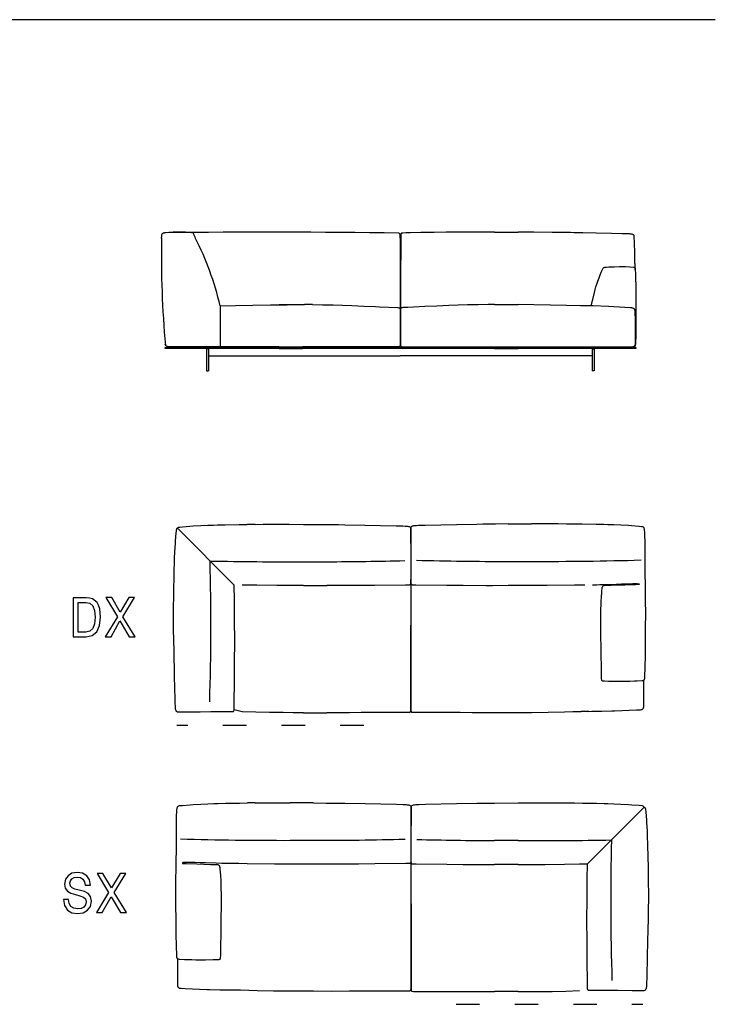
# Model space of a CAD drawing. Extents: x -761 to 1977, y -2127 to 2970.
# Drawn here: x 310 to 666, y -340 to 164 of the extents above; entities that cross this region are included whole.
import ezdxf

# ---------------------------------------------------------------- set-up
doc = ezdxf.new("R2010")
doc.units = 0
doc.header["$MEASUREMENT"] = 0
doc.linetypes.add('DASHSPACE', pattern=[30, 12, -18])
doc.layers.get('0').update_dxf_attribs({"linetype": 'CONTINUOUS'})

msp = doc.modelspace()

# ---------------------------------------------------------------- linework, layer by layer
at = {"color": 7}
for p, q in [((665.77, 163.89), (-658.07, 163.89)), ((552.78, 55.17), (564.78, 55.16)), ((566.44, 55.15), (564.78, 55.16)), ((570.44, 55.15), (566.44, 55.15)), ((624.77, 35.98), (624.71, 36.96)), ((412.36, 17.49), (412.36, -3.41)), ((412.36, 17.49), (412.36, -3.41)), ((412.36, 17.49), (412.36, -3.41)), ((412.36, 17.49), (412.36, -3.41)), ((412.36, 17.49), (412.36, -3.41)), ((442.55, 18.14), (454.55, 18.14)), ((454.55, 18.14), (455.52, 18.14)), ((459.52, 18.14), (455.52, 18.14)), ((552.78, 18.14), (549.59, 18.14)), ((552.78, 18.14), (564.78, 18.13)), ((600.75, 17.55), (596.75, 17.55)), ((384.21, -4.28), (384.21, -3.78)), ((384.21, -3.78), (442.55, -3.78)), ((384.21, -4.28), (384.21, -3.78)), ((442.55, -4.28), (384.21, -4.28)), ((406.3, -4.41), (405.33, -4.41)), ((405.33, -4.41), (405.33, -15.75)), ((406.3, -4.41), (406.3, -15.75)), ((442.55, -3.46), (454.55, -3.46)), ((442.55, -3.46), (454.55, -3.46)), ((442.55, -3.46), (454.55, -3.46)), ((442.55, -3.46), (454.55, -3.46)), ((442.55, -3.46), (454.55, -3.46)), ((442.55, -3.78), (454.55, -3.78)), ((442.55, -3.78), (454.55, -3.78)), ((442.55, -3.78), (454.55, -3.78)), ((442.55, -3.78), (454.55, -3.78)), ((442.55, -4.28), (454.55, -4.28)), ((442.55, -4.28), (454.55, -4.28)), ((442.55, -4.28), (454.55, -4.28)), ((442.55, -4.28), (454.55, -4.28)), ((442.55, -4.28), (454.55, -4.28)), ((463.87, -3.48), (454.55, -3.46)), ((463.87, -3.48), (454.55, -3.46)), ((463.87, -3.48), (454.55, -3.46)), ((463.87, -3.48), (454.55, -3.46)), ((454.55, -3.78), (552.78, -3.78)), ((454.55, -3.78), (552.78, -3.78)), ((454.55, -3.78), (552.78, -3.78)), ((552.78, -4.28), (454.55, -4.28)), ((552.78, -4.28), (454.55, -4.28)), ((552.78, -4.28), (454.55, -4.28)), ((467.87, -3.48), (463.87, -3.48)), ((467.87, -3.48), (463.87, -3.48)), ((467.87, -3.48), (463.87, -3.48)), ((463.87, -3.48), (467.87, -3.48)), ((467.87, -3.48), (463.87, -3.48)), ((467.87, -3.48), (463.87, -3.48)), ((541.24, -3.48), (552.78, -3.46)), ((541.24, -3.48), (552.78, -3.46)), ((541.24, -3.48), (552.78, -3.46)), ((541.24, -3.48), (552.78, -3.46)), ((541.24, -3.48), (552.78, -3.46)), ((552.78, -3.46), (564.78, -3.45)), ((552.78, -3.46), (564.78, -3.45)), ((552.78, -3.46), (564.78, -3.45)), ((552.78, -3.46), (564.78, -3.45)), ((552.78, -3.46), (564.78, -3.45)), ((552.78, -3.78), (564.78, -3.78)), ((552.78, -3.78), (564.78, -3.78)), ((552.78, -3.78), (564.78, -3.78)), ((552.78, -3.78), (564.78, -3.78)), ((552.78, -3.78), (564.78, -3.78)), ((552.78, -3.78), (564.78, -3.78)), ((552.78, -4.28), (564.78, -4.28)), ((552.78, -4.28), (564.78, -4.28)), ((552.78, -4.28), (564.78, -4.28)), ((552.78, -4.28), (564.78, -4.28)), ((552.78, -4.28), (564.78, -4.28)), ((552.78, -4.28), (564.78, -4.28)), ((564.78, -3.78), (625.01, -3.78)), ((625.01, -4.28), (564.78, -4.28)), ((602.8, -4.41), (603.77, -4.41)), ((602.8, -4.41), (602.8, -15.75)), ((603.77, -4.41), (603.77, -15.75)), ((612.48, -3.45), (616.48, -3.45)), ((625.01, -3.78), (625.01, -4.28)), ((406.3, -8.09), (504.55, -8.09)), ((602.8, -8.09), (504.55, -8.09)), ((405.33, -15.75), (406.3, -15.75)), ((603.77, -15.75), (602.8, -15.75)), ((430.2, -94.28), (426.2, -94.28)), ((455.01, -94.32), (467.01, -94.35)), ((467.01, -94.35), (472.91, -94.43)), ((559.7, -94.1), (571.7, -94.07)), ((593.52, -94.12), (589.52, -94.12)), ((419.52, -125.37), (390.44, -96.29)), ((455.01, -113.41), (467.01, -113.41)), ((509.85, -113.43), (509.85, -120.87)), ((509.87, -113.27), (509.87, -120.71)), ((559.7, -113.26), (571.7, -113.26)), ((509.85, -120.87), (509.84, -123.94)), ((509.87, -120.71), (509.88, -123.78)), ((455.01, -125.64), (467.01, -125.65)), ((471.19, -125.65), (467.01, -125.65)), ((559.7, -125.46), (571.7, -125.44)), ((509.81, -172.25), (509.81, -185.16)), ((509.92, -172.09), (509.92, -185)), ((509.81, -185.16), (509.81, -188.73)), ((509.92, -185), (509.92, -188.57)), ((407.57, -190.11), (415.01, -190.11)), ((415.01, -190.11), (418.08, -190.1)), ((423.59, -190.17), (419.47, -189.25)), ((455.01, -190.67), (467.01, -190.68)), ((559.7, -190.49), (571.7, -190.48)), ((601.11, -189.98), (597.11, -189.98)), ((460.14, -236.77), (448.14, -236.75)), ((430.32, -236.8), (426.32, -236.8)), ((552.83, -237.03), (546.93, -237.1)), ((564.83, -237), (552.83, -237.03)), ((593.63, -236.96), (589.63, -236.96)), ((600.32, -268.04), (629.4, -238.97)), ((460.14, -255.94), (448.14, -255.94)), ((509.97, -255.94), (509.97, -263.39)), ((509.98, -256.1), (509.98, -263.55)), ((564.83, -256.09), (552.83, -256.08)), ((509.97, -263.39), (509.96, -266.45)), ((509.98, -263.55), (509.99, -266.61)), ((420.85, -267.86), (416.85, -267.86)), ((460.14, -268.13), (448.14, -268.12)), ((548.65, -268.32), (552.83, -268.32)), ((564.83, -268.32), (552.83, -268.32)), ((596.32, -268.04), (600.32, -268.04)), ((509.92, -314.76), (509.92, -327.67)), ((510.03, -314.92), (510.03, -327.83)), ((509.92, -327.67), (509.92, -331.24)), ((510.03, -327.83), (510.03, -331.4)), ((422.72, -332.65), (418.72, -332.65)), ((460.14, -333.17), (448.14, -333.15)), ((564.83, -333.35), (552.83, -333.35)), ((604.82, -332.78), (601.76, -332.77)), ((612.27, -332.78), (604.82, -332.78))]:
    msp.add_line(p, q, dxfattribs=at)
at = {"color": 5, "linetype": 'DASHSPACE'}
for p, q in [((485.79, -197.15), (390.18, -197.15)), ((533.11, -339.83), (628.72, -339.83))]:
    msp.add_line(p, q, dxfattribs=at)
at = {"color": 7}
for points in [[(382.42, 52.89), (382.46, 53.39), (382.52, 53.79), (382.57, 54.01), (382.63, 54.2), (382.7, 54.34), (382.78, 54.45), (382.87, 54.55), (382.97, 54.63), (383.13, 54.72), (383.32, 54.79), (383.62, 54.85), (383.86, 54.89), (384.41, 54.94)], [(390.21, 55.19), (389.31, 55.18), (388.27, 55.14), (386.05, 55.04), (384.13, 54.93)], [(399.67, 52.36), (399.27, 53.34), (399.1, 53.72), (398.85, 54.18), (398.66, 54.43), (398.45, 54.63), (398.16, 54.8), (397.82, 54.91), (397.39, 54.98), (396.93, 55.02), (395.71, 55.07), (394.48, 55.13)], [(503.76, 54.71), (503.9, 54.68), (504.02, 54.6), (504.1, 54.5), (504.17, 54.37), (504.24, 54.17), (504.3, 53.94), (504.33, 53.72), (504.37, 53.24), (504.38, 52.51), (504.39, 51.91)], [(504.39, 51.91), (504.39, 51.9), (504.46, 29.41), (504.51, 14.7), (504.53, 9.26), (504.54, 6.88), (504.54, 6.16), (504.54, 5.87), (504.54, 5.78), (504.54, 5.74), (504.54, 5.73)], [(504.73, 51.91), (504.73, 51.9), (504.65, 29.41), (504.6, 14.7), (504.58, 9.26), (504.57, 6.88), (504.57, 6.16), (504.57, 5.87), (504.57, 5.78), (504.57, 5.74), (504.57, 5.73)], [(505.35, 54.71), (505.21, 54.68), (505.1, 54.6), (505.01, 54.5), (504.94, 54.37), (504.87, 54.17), (504.82, 53.94), (504.78, 53.72), (504.74, 53.24), (504.73, 52.51), (504.73, 51.91)], [(531.68, 55.24), (527.93, 55.17), (521.86, 55.07), (515.04, 54.95), (509.59, 54.84), (507.45, 54.79), (505.88, 54.74), (505.35, 54.71)], [(552.78, 55.17), (542.17, 55.24), (536.84, 55.26), (532.85, 55.25), (531.68, 55.24)], [(594.06, 54.89), (593.48, 54.9), (591.58, 54.94), (588.9, 54.99), (582.25, 55.06), (572.92, 55.14), (570.44, 55.15)], [(622.32, 54.22), (621.81, 54.26), (620.27, 54.33), (618.14, 54.4), (612.63, 54.53), (604.81, 54.68), (597.92, 54.8), (594.88, 54.86), (594.06, 54.89)], [(624.3, 52.17), (624.29, 52.61), (624.26, 52.98), (624.22, 53.22), (624.16, 53.41), (624.07, 53.61), (623.96, 53.76), (623.8, 53.91), (623.59, 54.01), (623.25, 54.11), (622.98, 54.15), (622.32, 54.22)], [(624.51, 43.95), (624.34, 50.45), (624.3, 52.17)], [(624.71, 36.96), (624.69, 37.9), (624.61, 40.5), (624.51, 43.95)], [(624.71, 36.83), (624.69, 37.77), (624.61, 40.36), (624.51, 43.82)], [(607.39, 34.7), (607.78, 35.68), (607.95, 36.06), (608.2, 36.51), (608.39, 36.77), (608.61, 36.97), (608.74, 37.06), (608.89, 37.14), (609.24, 37.25), (609.66, 37.32), (610.13, 37.36), (611.35, 37.41), (612.57, 37.47)], [(612.57, 37.47), (614.06, 37.53), (616.71, 37.6), (617.81, 37.61)], [(617.81, 37.61), (618.7, 37.6), (619.74, 37.57), (621.97, 37.47), (623.88, 37.35)], [(623.88, 37.35), (624.23, 37.3), (624.37, 37.26), (624.52, 37.17), (624.61, 37.06), (624.67, 36.91), (624.72, 36.65), (624.74, 36.43), (624.77, 35.85)], [(624.77, 35.98), (624.86, 34.12), (624.99, 30.85), (625.06, 28.68), (625.08, 27.66), (625.1, 26.31)], [(624.77, 35.85), (624.86, 33.99), (624.99, 30.71), (625.06, 28.55), (625.08, 27.53), (625.1, 26.18)], [(604.68, 27.15), (605.14, 28.66), (605.62, 30.07), (606.25, 31.8), (606.85, 33.34), (607.39, 34.7)], [(602.3, 17.51), (602.36, 17.84), (602.63, 19.03), (603.04, 20.78), (603.94, 24.4), (604.33, 25.89), (604.68, 27.15)], [(625.1, 26.31), (625.1, 20.96), (625.1, 13.28), (625.08, 8.85), (625.07, 7.29)], [(412.38, 17.5), (420.11, 17.7), (429.02, 17.88), (438.16, 18.02), (442.52, 18.06), (446.57, 18.08)], [(459.52, 18.14), (464.75, 18.08), (470.18, 17.97), (474.93, 17.83), (479.69, 17.65), (485.92, 17.39), (491.93, 17.11)], [(491.93, 17.11), (493.94, 17.01), (503.25, 16.58), (503.81, 16.55)], [(503.81, 16.55), (504, 16.51), (504.15, 16.41), (504.27, 16.26), (504.35, 16.07), (504.4, 15.84), (504.44, 15.47), (504.45, 15.2), (504.45, 14.61)], [(505.31, 16.55), (505.11, 16.51), (504.96, 16.41), (504.85, 16.26), (504.77, 16.07), (504.71, 15.84), (504.67, 15.47), (504.66, 15.2), (504.66, 14.61)], [(517.18, 17.11), (508.42, 16.7), (505.87, 16.58), (505.31, 16.55)], [(549.59, 18.14), (544.36, 18.08), (538.93, 17.97), (534.18, 17.83), (529.42, 17.65), (523.19, 17.39), (517.18, 17.11)], [(596.75, 17.55), (589.62, 17.74), (581.39, 17.91), (572.85, 18.05), (564.78, 18.13)], [(622.32, 16.55), (619.43, 16.68), (611.02, 17.08), (603.07, 17.46), (600.75, 17.55)], [(624.69, 14.99), (624.64, 15.3), (624.53, 15.57), (624.37, 15.8), (624.23, 15.93), (624.08, 16.04), (623.88, 16.17), (623.66, 16.27), (623.39, 16.37), (623.12, 16.44), (622.8, 16.5), (622.61, 16.53), (622.32, 16.55)], [(504.45, 14.61), (504.48, 11.98), (504.53, 8.26), (504.54, 6.54)], [(504.66, 14.61), (504.64, 11.98), (504.59, 8.26), (504.58, 6.54)], [(624.85, 4.36), (624.9, 7.57), (624.91, 9.12), (624.89, 11.42), (624.82, 13.17), (624.69, 14.99)], [(504.54, 6.54), (504.55, 1.97), (504.57, -2.59)], [(504.58, 6.54), (504.56, 1.97), (504.55, -2.59)], [(625.07, 7.29), (625.07, 7.28), (625.07, 6.9), (625.06, 4.36), (625.04, 2.19), (625.02, 1.07), (624.97, -0.49), (624.9, -1.74), (624.85, -2.22), (624.81, -2.52), (624.77, -2.73)], [(624.89, -2.07), (624.88, -0.75), (624.85, 2.74), (624.85, 4.36)], [(386.11, -3.51), (385.83, -3.48), (385.61, -3.43), (385.36, -3.36), (385.09, -3.25), (384.83, -3.11), (384.59, -2.92), (384.49, -2.81), (384.4, -2.69), (384.3, -2.51), (384.24, -2.3), (384.22, -2.07)], [(386.11, -3.51), (385.83, -3.48), (385.61, -3.43), (385.36, -3.36), (385.09, -3.25), (384.83, -3.11), (384.59, -2.92), (384.49, -2.81), (384.4, -2.69), (384.3, -2.51), (384.24, -2.3), (384.22, -2.07)], [(386.11, -3.51), (385.83, -3.48), (385.61, -3.43), (385.36, -3.36), (385.09, -3.25), (384.83, -3.11), (384.59, -2.92), (384.49, -2.81), (384.4, -2.69), (384.3, -2.51), (384.24, -2.3), (384.22, -2.07)], [(386.11, -3.51), (385.83, -3.48), (385.61, -3.43), (385.36, -3.36), (385.09, -3.25), (384.83, -3.11), (384.59, -2.92), (384.49, -2.81), (384.4, -2.69), (384.3, -2.51), (384.24, -2.3), (384.22, -2.07)], [(386.11, -3.51), (385.83, -3.48), (385.61, -3.43), (385.36, -3.36), (385.09, -3.25), (384.83, -3.11), (384.59, -2.92), (384.49, -2.81), (384.4, -2.69), (384.3, -2.51), (384.24, -2.3), (384.22, -2.07)], [(386.11, -3.51), (385.83, -3.48), (385.61, -3.43), (385.36, -3.36), (385.09, -3.25), (384.83, -3.11), (384.59, -2.92), (384.49, -2.81), (384.4, -2.69), (384.3, -2.51), (384.24, -2.3), (384.22, -2.07)], [(386.11, -3.51), (385.83, -3.48), (385.61, -3.43), (385.36, -3.36), (385.09, -3.25), (384.83, -3.11), (384.59, -2.92), (384.49, -2.81), (384.4, -2.69), (384.3, -2.51), (384.24, -2.3), (384.22, -2.07)], [(386.11, -3.51), (385.83, -3.48), (385.61, -3.43), (385.36, -3.36), (385.09, -3.25), (384.83, -3.11), (384.59, -2.92), (384.49, -2.81), (384.4, -2.69), (384.3, -2.51), (384.24, -2.3), (384.22, -2.07)], [(386.11, -3.51), (385.83, -3.48), (385.61, -3.43), (385.36, -3.36), (385.09, -3.25), (384.83, -3.11), (384.59, -2.92), (384.49, -2.81), (384.4, -2.69), (384.3, -2.51), (384.24, -2.3), (384.22, -2.07)], [(392.64, -3.45), (390.19, -3.47), (386.82, -3.51), (386.11, -3.51)], [(392.64, -3.45), (390.19, -3.47), (386.82, -3.51), (386.11, -3.51)], [(392.64, -3.45), (390.19, -3.47), (386.82, -3.51), (386.11, -3.51)], [(392.64, -3.45), (390.19, -3.47), (386.82, -3.51), (386.11, -3.51)], [(423.25, -3.4), (413.05, -3.41), (399.44, -3.45), (392.64, -3.45)], [(423.25, -3.4), (413.05, -3.41), (399.44, -3.45), (392.64, -3.45)], [(442.55, -3.46), (429.69, -3.41), (423.25, -3.4)], [(442.55, -3.46), (429.69, -3.41), (423.25, -3.4)], [(442.55, -3.46), (429.69, -3.41), (423.25, -3.4)], [(442.55, -3.46), (429.69, -3.41), (423.25, -3.4)], [(493.52, -3.47), (480.7, -3.48), (467.87, -3.48)], [(493.52, -3.47), (480.7, -3.48), (467.87, -3.48)], [(493.52, -3.47), (480.7, -3.48), (467.87, -3.48)], [(493.52, -3.47), (480.7, -3.48), (467.87, -3.48)], [(493.52, -3.47), (480.7, -3.48), (467.87, -3.48)], [(503.28, -3.45), (499.09, -3.46), (493.52, -3.47)], [(503.28, -3.45), (499.09, -3.46), (493.52, -3.47)], [(503.28, -3.45), (499.09, -3.46), (493.52, -3.47)], [(503.28, -3.45), (499.09, -3.46), (493.52, -3.47)], [(503.28, -3.45), (499.09, -3.46), (493.52, -3.47)], [(504.57, -2.59), (504.56, -2.74), (504.52, -2.88), (504.45, -3.05), (504.32, -3.19), (504.14, -3.3), (503.98, -3.37), (503.78, -3.42), (503.55, -3.44), (503.28, -3.45)], [(504.57, -2.59), (504.56, -2.74), (504.52, -2.88), (504.45, -3.05), (504.32, -3.19), (504.14, -3.3), (503.98, -3.37), (503.78, -3.42), (503.55, -3.44), (503.28, -3.45)], [(504.57, -2.59), (504.56, -2.74), (504.52, -2.88), (504.45, -3.05), (504.32, -3.19), (504.14, -3.3), (503.98, -3.37), (503.78, -3.42), (503.55, -3.44), (503.28, -3.45)], [(504.57, -2.59), (504.56, -2.74), (504.52, -2.88), (504.45, -3.05), (504.32, -3.19), (504.14, -3.3), (503.98, -3.37), (503.78, -3.42), (503.55, -3.44), (503.28, -3.45)], [(504.57, -2.59), (504.56, -2.74), (504.52, -2.88), (504.45, -3.05), (504.32, -3.19), (504.14, -3.3), (503.98, -3.37), (503.78, -3.42), (503.55, -3.44), (503.28, -3.45)], [(504.57, -2.59), (504.56, -2.74), (504.52, -2.88), (504.45, -3.05), (504.32, -3.19), (504.14, -3.3), (503.98, -3.37), (503.78, -3.42), (503.55, -3.44), (503.28, -3.45)], [(504.55, -2.59), (504.56, -2.74), (504.59, -2.88), (504.67, -3.05), (504.79, -3.19), (504.97, -3.3), (505.14, -3.37), (505.33, -3.42), (505.57, -3.44), (505.84, -3.45)], [(504.55, -2.59), (504.56, -2.74), (504.59, -2.88), (504.67, -3.05), (504.79, -3.19), (504.97, -3.3), (505.14, -3.37), (505.33, -3.42), (505.57, -3.44), (505.84, -3.45)], [(504.55, -2.59), (504.56, -2.74), (504.59, -2.88), (504.67, -3.05), (504.79, -3.19), (504.97, -3.3), (505.14, -3.37), (505.33, -3.42), (505.57, -3.44), (505.84, -3.45)], [(504.55, -2.59), (504.56, -2.74), (504.59, -2.88), (504.67, -3.05), (504.79, -3.19), (504.97, -3.3), (505.14, -3.37), (505.33, -3.42), (505.57, -3.44), (505.84, -3.45)], [(504.55, -2.59), (504.56, -2.74), (504.59, -2.88), (504.67, -3.05), (504.79, -3.19), (504.97, -3.3), (505.14, -3.37), (505.33, -3.42), (505.57, -3.44), (505.84, -3.45)], [(504.55, -2.59), (504.56, -2.74), (504.59, -2.88), (504.67, -3.05), (504.79, -3.19), (504.97, -3.3), (505.14, -3.37), (505.33, -3.42), (505.57, -3.44), (505.84, -3.45)], [(505.84, -3.45), (510.02, -3.46), (515.59, -3.47)], [(505.84, -3.45), (510.02, -3.46), (515.59, -3.47)], [(505.84, -3.45), (510.02, -3.46), (515.59, -3.47)], [(505.84, -3.45), (510.02, -3.46), (515.59, -3.47)], [(505.84, -3.45), (510.02, -3.46), (515.59, -3.47)], [(515.59, -3.47), (528.42, -3.48), (541.24, -3.48)], [(515.59, -3.47), (528.42, -3.48), (541.24, -3.48)], [(515.59, -3.47), (528.42, -3.48), (541.24, -3.48)], [(515.59, -3.47), (528.42, -3.48), (541.24, -3.48)], [(515.59, -3.47), (528.42, -3.48), (541.24, -3.48)], [(564.78, -3.45), (576.17, -3.41), (588.66, -3.4), (602.27, -3.44), (612.48, -3.45)], [(616.48, -3.45), (618.92, -3.47), (622.3, -3.51), (623, -3.51)], [(624.77, -2.73), (624.67, -3.02), (624.5, -3.24), (624.29, -3.43), (624.13, -3.52), (623.96, -3.6), (623.72, -3.69), (623.46, -3.75), (623.11, -3.8), (622.77, -3.83), (622.38, -3.84), (621.74, -3.83)], [(623, -3.51), (623.28, -3.48), (623.5, -3.43), (623.76, -3.36), (624.02, -3.25), (624.29, -3.11), (624.52, -2.92), (624.63, -2.81), (624.72, -2.69), (624.81, -2.51), (624.87, -2.3), (624.89, -2.07)], [(390.44, -96.29), (390.59, -96.08), (390.79, -95.9), (391.05, -95.77), (391.36, -95.69)], [(391.36, -95.69), (391.68, -95.65), (393.01, -95.53), (396.84, -95.21), (398.45, -95.1)], [(398.45, -95.1), (402.38, -94.88), (405.95, -94.72), (409, -94.62), (410.97, -94.57), (414.88, -94.49), (422.08, -94.37), (426.2, -94.28)], [(430.2, -94.28), (434.35, -94.21), (438.47, -94.18), (443.95, -94.19), (447.61, -94.23), (455.01, -94.32)], [(472.91, -94.43), (476.07, -94.47), (486.45, -94.67), (502.46, -95), (505.9, -95.08)], [(505.9, -95.08), (506.95, -95.13), (507.41, -95.15), (508.01, -95.2), (508.39, -95.25), (508.73, -95.32), (509.11, -95.43), (509.41, -95.58), (509.53, -95.68), (509.63, -95.78), (509.77, -95.98), (509.86, -96.23), (509.92, -96.51), (509.95, -96.75), (509.95, -97.03)], [(513.83, -94.92), (512.77, -94.97), (512.32, -94.99), (511.72, -95.04), (511.33, -95.09), (511, -95.16), (510.62, -95.27), (510.32, -95.42), (510.2, -95.52), (510.1, -95.62), (509.96, -95.82), (509.86, -96.06), (509.8, -96.35), (509.78, -96.59), (509.77, -96.87)], [(546.81, -94.27), (543.66, -94.31), (533.27, -94.51), (517.27, -94.84), (513.83, -94.92)], [(559.7, -94.1), (553.32, -94.18), (546.81, -94.27)], [(589.52, -94.12), (585.41, -94.05), (581.33, -94.02), (578.12, -94.02), (571.7, -94.07)], [(621.28, -94.94), (617.35, -94.72), (613.78, -94.56), (610.72, -94.46), (608.75, -94.41), (604.85, -94.33), (597.64, -94.21), (593.52, -94.12)], [(628.36, -95.53), (628.04, -95.49), (626.72, -95.37), (622.88, -95.05), (621.28, -94.94)], [(629.6, -97.38), (629.54, -96.94), (629.49, -96.7), (629.39, -96.37), (629.28, -96.13), (629.13, -95.92), (628.93, -95.74), (628.68, -95.61), (628.36, -95.53)], [(389.83, -97.22), (389.8, -97.53), (389.68, -98.86), (389.36, -102.7), (389.25, -104.3)], [(390.44, -96.29), (390.23, -96.44), (390.05, -96.64), (389.91, -96.9), (389.83, -97.22)], [(509.77, -96.87), (509.78, -100.53), (509.85, -107.78), (509.87, -113.27)], [(509.95, -97.03), (509.93, -102.51), (509.87, -109.76), (509.85, -113.43)], [(629.98, -122.84), (629.95, -122.07), (629.91, -119.87), (629.89, -116.97), (629.87, -110.01), (629.85, -105.28), (629.82, -103.09), (629.76, -100.24), (629.72, -99.07), (629.66, -98.1), (629.6, -97.38)], [(389.25, -104.3), (389.03, -108.23), (388.87, -111.8), (388.77, -114.85), (388.71, -116.82), (388.64, -120.73), (388.52, -127.94), (388.43, -132.06)], [(419.78, -153.97), (419.7, -143.38), (419.6, -133.11), (419.52, -125.37)], [(455.01, -125.64), (450.68, -125.62), (441.34, -125.55), (431.18, -125.45), (423.52, -125.37)], [(507.24, -125.35), (491.45, -125.51), (483.07, -125.58), (471.19, -125.65)], [(509.84, -123.94), (509.83, -124.33), (509.8, -124.64), (509.75, -124.82), (509.69, -124.96), (509.63, -125.06), (509.55, -125.14), (509.46, -125.2), (509.36, -125.25), (509.1, -125.32), (508.92, -125.34), (508.47, -125.35), (507.24, -125.35)], [(509.86, -124.44), (509.86, -134.88), (509.82, -156.45), (509.81, -172.25)], [(509.86, -124.28), (509.87, -134.72), (509.9, -156.29), (509.92, -172.09)], [(509.88, -123.78), (509.89, -124.17), (509.93, -124.48), (509.97, -124.66), (510.03, -124.8), (510.1, -124.9), (510.17, -124.98), (510.26, -125.04), (510.37, -125.09), (510.63, -125.16), (510.81, -125.18), (511.25, -125.19), (512.48, -125.19)], [(512.48, -125.19), (528.28, -125.35), (536.66, -125.42), (548.54, -125.49)], [(548.54, -125.49), (551.75, -125.49), (559.7, -125.46)], [(571.7, -125.44), (579.64, -125.37), (593.63, -125.23), (597.91, -125.2), (598.99, -125.19)], [(602.99, -125.19), (605.18, -125.17), (606.62, -125.13), (609.59, -125.02)], [(609.28, -125.63), (608.88, -125.65), (608.68, -125.68), (608.53, -125.72), (608.4, -125.78), (608.2, -125.91), (608.03, -126.09), (607.89, -126.34), (607.77, -126.68), (607.7, -127.1)], [(625.99, -125.13), (624.91, -125.16), (619.49, -125.34), (612.42, -125.55), (609.28, -125.63)], [(609.59, -125.02), (614.99, -124.83), (617.78, -124.75)], [(617.78, -124.75), (620.37, -124.67), (623.61, -124.59), (625.31, -124.57), (625.83, -124.58)], [(625.83, -124.58), (626.49, -124.64), (626.67, -124.68), (626.78, -124.72), (626.82, -124.75), (626.84, -124.78), (626.84, -124.83), (626.83, -124.89)], [(626.83, -124.89), (626.83, -124.97), (626.82, -125.01), (626.76, -125.06), (626.62, -125.1), (626.38, -125.12), (625.99, -125.13)], [(630.13, -140.3), (630.12, -132.97), (630.09, -128.2), (630.05, -125.29), (630.03, -124.11), (629.98, -122.84)], [(607.7, -127.1), (607.6, -128.07), (607.49, -129.47), (607.38, -131.07), (607.21, -134.08), (607.17, -135.06)], [(388.43, -132.06), (388.37, -135.73), (388.33, -139.38), (388.33, -144.23), (388.35, -147.46), (388.43, -153.97)], [(607.17, -135.06), (607.09, -137.95), (607.05, -140.88), (607.02, -143.77)], [(629.74, -172.56), (629.91, -167.02), (630.02, -161.67), (630.07, -157.44), (630.1, -153.22), (630.12, -146.87), (630.13, -140.3)], [(607.02, -143.77), (607.02, -146.51), (607.03, -148.3), (607.08, -151.82), (607.15, -156.99), (607.17, -159.55)], [(388.43, -153.97), (388.55, -158.63), (388.88, -172.12), (389.16, -183.78), (389.22, -186.15)], [(419.49, -187.5), (419.63, -172.96), (419.7, -165.2), (419.78, -153.97)], [(607.17, -159.55), (607.18, -161.36), (607.27, -166.91), (607.38, -172.05), (607.42, -173.35)], [(607.42, -173.35), (607.44, -173.59), (607.48, -173.78), (607.54, -173.98), (607.63, -174.12), (607.75, -174.22), (607.86, -174.27), (607.99, -174.3), (608.24, -174.32), (608.53, -174.34)], [(608.53, -174.34), (609.06, -174.37), (611.05, -174.43), (614.96, -174.49), (617.7, -174.52)], [(617.7, -174.52), (620.03, -174.51), (622.03, -174.47), (624.34, -174.39), (625.73, -174.32), (628.39, -174.17)], [(628.39, -174.17), (628.69, -174.12), (628.94, -174.06), (629.11, -173.99), (629.26, -173.91), (629.36, -173.83), (629.44, -173.73), (629.52, -173.6), (629.58, -173.45), (629.64, -173.2), (629.67, -173), (629.74, -172.56)], [(629.16, -187.31), (629.15, -185.45), (629.1, -174.04), (629.1, -174.04)], [(389.22, -186.15), (389.27, -187.21), (389.29, -187.66), (389.34, -188.26), (389.39, -188.65), (389.46, -188.98), (389.57, -189.36), (389.72, -189.66), (389.82, -189.78), (389.92, -189.88), (390.12, -190.02), (390.36, -190.12), (390.65, -190.18), (390.89, -190.2), (391.16, -190.21)], [(391.16, -190.21), (394.83, -190.19), (402.08, -190.13), (407.57, -190.11)], [(418.08, -190.1), (418.47, -190.09), (418.78, -190.05), (418.96, -190.01), (419.1, -189.95), (419.2, -189.88), (419.28, -189.81), (419.34, -189.72), (419.39, -189.61), (419.46, -189.35), (419.48, -189.17), (419.49, -188.73), (419.49, -187.5)], [(455.01, -190.67), (449.77, -190.65), (444.53, -190.61), (437.55, -190.51), (430.57, -190.37), (423.59, -190.17)], [(478.48, -190.64), (472.74, -190.67), (467.01, -190.68)], [(502.05, -190.61), (498.33, -190.57), (494.55, -190.56), (490.74, -190.57), (484.55, -190.6), (478.48, -190.64)], [(509.24, -190.51), (508.55, -190.53), (505.72, -190.58), (502.82, -190.61), (502.05, -190.61)], [(509.81, -188.73), (509.81, -189.05), (509.8, -189.3), (509.75, -189.71), (509.7, -189.96), (509.63, -190.17), (509.57, -190.29), (509.5, -190.39), (509.38, -190.48), (509.24, -190.51)], [(509.92, -188.57), (509.92, -188.89), (509.93, -189.14), (509.97, -189.55), (510.02, -189.8), (510.1, -190.01), (510.16, -190.13), (510.23, -190.23), (510.35, -190.32), (510.48, -190.35)], [(510.48, -190.35), (511.18, -190.37), (514.01, -190.42), (516.9, -190.45), (517.67, -190.45)], [(517.67, -190.45), (521.4, -190.41), (525.18, -190.4), (528.99, -190.41), (535.18, -190.44), (541.25, -190.48)], [(541.25, -190.48), (550.48, -190.52), (559.7, -190.49)], [(571.7, -190.48), (580.17, -190.38), (588.64, -190.22), (592.88, -190.11), (597.11, -189.98)], [(601.11, -189.98), (602.56, -189.94), (607.68, -189.84), (612.8, -189.73), (614.24, -189.69)], [(614.24, -189.69), (614.24, -189.69), (625.49, -189.21), (627.53, -189.12)], [(627.53, -189.12), (627.92, -189.08), (628.14, -189.04), (628.3, -188.98), (628.46, -188.91), (628.68, -188.75), (628.87, -188.53), (628.95, -188.39), (629.02, -188.22), (629.08, -188.03), (629.12, -187.82), (629.16, -187.31)], [(430.32, -236.8), (434.42, -236.73), (438.51, -236.7), (441.72, -236.7), (448.14, -236.75)], [(389.86, -265.51), (389.89, -264.75), (389.93, -262.54), (389.95, -259.64), (389.97, -252.68), (389.99, -247.95), (390.01, -245.77), (390.07, -242.91), (390.12, -241.74), (390.17, -240.78), (390.24, -240.05)], [(390.24, -240.05), (390.3, -239.61), (390.34, -239.38), (390.45, -239.04), (390.56, -238.8), (390.71, -238.59), (390.91, -238.41), (391.16, -238.28), (391.48, -238.2)], [(391.48, -238.2), (391.79, -238.17), (393.12, -238.04), (396.96, -237.73), (398.56, -237.61)], [(398.56, -237.61), (402.49, -237.39), (406.06, -237.23), (409.11, -237.13), (411.08, -237.08), (414.99, -237), (422.2, -236.88), (426.32, -236.8)], [(460.14, -236.77), (466.52, -236.86), (473.02, -236.94)], [(473.02, -236.94), (476.18, -236.99), (486.57, -237.18), (502.57, -237.52), (506.01, -237.6)], [(506.01, -237.6), (507.07, -237.64), (507.52, -237.67), (508.12, -237.72), (508.51, -237.77), (508.84, -237.83), (509.22, -237.95), (509.52, -238.1), (509.64, -238.19), (509.74, -238.3), (509.88, -238.5), (509.98, -238.74), (510.04, -239.02), (510.06, -239.27), (510.07, -239.54)], [(513.94, -237.76), (512.88, -237.8), (512.43, -237.83), (511.83, -237.88), (511.44, -237.93), (511.11, -237.99), (510.73, -238.11), (510.43, -238.26), (510.31, -238.35), (510.21, -238.46), (510.07, -238.66), (509.98, -238.9), (509.92, -239.18), (509.89, -239.43), (509.88, -239.7)], [(509.88, -239.7), (509.91, -245.18), (509.97, -252.43), (509.98, -256.1)], [(510.07, -239.54), (510.04, -245.02), (509.98, -252.27), (509.97, -255.94)], [(546.93, -237.1), (543.77, -237.15), (533.38, -237.34), (517.38, -237.68), (513.94, -237.76)], [(589.63, -236.96), (585.49, -236.89), (581.37, -236.86), (575.89, -236.87), (572.22, -236.9), (564.83, -237)], [(621.39, -237.77), (617.46, -237.55), (613.89, -237.39), (610.84, -237.29), (608.87, -237.24), (604.96, -237.16), (597.75, -237.04), (593.63, -236.96)], [(628.48, -238.36), (628.16, -238.33), (626.83, -238.2), (622.99, -237.89), (621.39, -237.77)], [(629.4, -238.97), (629.25, -238.75), (629.05, -238.58), (628.79, -238.44), (628.48, -238.36)], [(629.4, -238.97), (629.61, -239.12), (629.79, -239.32), (629.92, -239.57), (630, -239.89)], [(630, -239.89), (630.04, -240.21), (630.16, -241.53), (630.48, -245.37), (630.59, -246.97)], [(630.59, -246.97), (630.81, -250.91), (630.97, -254.47), (631.07, -257.53), (631.13, -259.5), (631.2, -263.41), (631.32, -270.61), (631.41, -274.73)], [(389.71, -282.97), (389.72, -275.64), (389.75, -270.88), (389.79, -267.96), (389.81, -266.78), (389.86, -265.51)], [(509.96, -266.45), (509.95, -266.85), (509.91, -267.16), (509.87, -267.33), (509.81, -267.48), (509.74, -267.57), (509.67, -267.65), (509.58, -267.72), (509.47, -267.77), (509.21, -267.83), (509.03, -267.85), (508.59, -267.87), (508.03, -267.86), (507.35, -267.86)], [(509.98, -266.95), (509.97, -277.39), (509.93, -298.97), (509.92, -314.76)], [(509.99, -266.61), (510, -267.01), (510.04, -267.32), (510.08, -267.49), (510.15, -267.64), (510.21, -267.73), (510.28, -267.81), (510.37, -267.88), (510.48, -267.93), (510.74, -267.99), (510.92, -268.01), (511.37, -268.03), (511.92, -268.02), (512.6, -268.02)], [(394, -267.25), (393.35, -267.31), (393.17, -267.35), (393.06, -267.39), (393.01, -267.43), (393, -267.45), (393, -267.51), (393.01, -267.56)], [(393.01, -267.56), (393.01, -267.64), (393.02, -267.68), (393.08, -267.73), (393.22, -267.77), (393.46, -267.8), (393.85, -267.8)], [(393.85, -267.8), (394.93, -267.83), (400.35, -268.01), (407.42, -268.23), (410.55, -268.3)], [(402.06, -267.42), (399.47, -267.35), (396.23, -267.26), (394.53, -267.24), (394, -267.25)], [(410.25, -267.69), (404.85, -267.5), (402.06, -267.42)], [(416.85, -267.86), (414.66, -267.84), (413.22, -267.8), (410.25, -267.69)], [(410.55, -268.3), (410.96, -268.33), (411.16, -268.36), (411.31, -268.4), (411.44, -268.45), (411.64, -268.58), (411.81, -268.76), (411.95, -269.02), (412.06, -269.35), (412.14, -269.77)], [(412.14, -269.77), (412.24, -270.75), (412.35, -272.14), (412.45, -273.75), (412.63, -276.75), (412.67, -277.74)], [(448.14, -268.12), (440.2, -268.05), (426.21, -267.91), (421.93, -267.87), (420.85, -267.86)], [(471.3, -268.16), (468.09, -268.17), (460.14, -268.13)], [(507.35, -267.86), (491.56, -268.02), (483.18, -268.09), (471.3, -268.16)], [(509.98, -267.11), (509.98, -277.55), (510.02, -299.13), (510.03, -314.92)], [(512.6, -268.02), (528.39, -268.18), (536.77, -268.25), (548.65, -268.32)], [(564.83, -268.32), (569.15, -268.29), (578.5, -268.22), (588.66, -268.12), (596.32, -268.04)], [(600.06, -296.65), (600.14, -286.05), (600.24, -275.79), (600.32, -268.04)], [(631.41, -274.73), (631.47, -278.4), (631.51, -282.05), (631.51, -286.9), (631.48, -290.14), (631.41, -296.65)], [(412.67, -277.74), (412.74, -280.62), (412.79, -283.56), (412.82, -286.44)], [(390.1, -315.23), (389.93, -309.7), (389.82, -304.34), (389.77, -300.11), (389.74, -295.89), (389.72, -289.54), (389.71, -282.97)], [(412.82, -286.44), (412.82, -289.18), (412.81, -290.97), (412.76, -294.49), (412.68, -299.66), (412.67, -302.22)], [(600.35, -330.17), (600.2, -315.63), (600.14, -307.87), (600.06, -296.65)], [(631.41, -296.65), (631.28, -301.3), (630.95, -314.79), (630.67, -326.46), (630.61, -328.82)], [(412.67, -302.22), (412.66, -304.03), (412.57, -309.58), (412.46, -314.72), (412.41, -316.03)], [(391.45, -316.84), (391.15, -316.79), (390.9, -316.73), (390.72, -316.67), (390.58, -316.59), (390.48, -316.5), (390.39, -316.41), (390.32, -316.27), (390.26, -316.12), (390.2, -315.87), (390.17, -315.68), (390.1, -315.23)], [(390.68, -329.98), (390.69, -328.12), (390.74, -316.71), (390.74, -316.71)], [(402.14, -317.19), (399.81, -317.18), (397.8, -317.14), (395.5, -317.06), (394.11, -316.99), (391.45, -316.84)], [(411.31, -317.02), (410.78, -317.05), (408.79, -317.1), (404.88, -317.17), (402.14, -317.19)], [(412.41, -316.03), (412.39, -316.26), (412.36, -316.46), (412.29, -316.66), (412.2, -316.8), (412.09, -316.89), (411.98, -316.94), (411.85, -316.97), (411.6, -317), (411.31, -317.02)], [(392.31, -331.79), (391.92, -331.76), (391.7, -331.71), (391.54, -331.66), (391.38, -331.59), (391.16, -331.43), (390.97, -331.2), (390.89, -331.06), (390.82, -330.9), (390.76, -330.71), (390.72, -330.49), (390.68, -329.98)], [(405.6, -332.36), (405.6, -332.36), (394.35, -331.88), (392.31, -331.79)], [(418.72, -332.65), (417.28, -332.62), (412.16, -332.51), (407.04, -332.4), (405.6, -332.36)], [(509.92, -331.24), (509.92, -331.57), (509.91, -331.81), (509.87, -332.23), (509.82, -332.47), (509.74, -332.69), (509.68, -332.81), (509.61, -332.9), (509.49, -332.99), (509.35, -333.02)], [(510.03, -331.4), (510.03, -331.73), (510.04, -331.97), (510.09, -332.39), (510.14, -332.63), (510.21, -332.85), (510.27, -332.97), (510.34, -333.06), (510.46, -333.15), (510.6, -333.18)], [(601.76, -332.77), (601.37, -332.76), (601.06, -332.72), (600.88, -332.68), (600.74, -332.62), (600.64, -332.56), (600.56, -332.48), (600.5, -332.39), (600.45, -332.28), (600.38, -332.02), (600.36, -331.84), (600.35, -331.4), (600.35, -330.85), (600.35, -330.17)], [(630.61, -328.82), (630.57, -329.88), (630.55, -330.34), (630.5, -330.93), (630.45, -331.32), (630.38, -331.66), (630.27, -332.03), (630.11, -332.33), (630.02, -332.45), (629.92, -332.56), (629.72, -332.69), (629.47, -332.79), (629.19, -332.85), (628.95, -332.87), (628.67, -332.88)], [(448.14, -333.15), (439.67, -333.06), (431.2, -332.89), (426.96, -332.78), (422.72, -332.65)], [(478.59, -333.16), (469.36, -333.19), (460.14, -333.17)], [(502.17, -333.13), (498.44, -333.09), (494.66, -333.07), (490.85, -333.08), (484.66, -333.11), (478.59, -333.16)], [(509.35, -333.02), (508.66, -333.04), (505.83, -333.09), (502.93, -333.13), (502.17, -333.13)], [(510.6, -333.18), (511.29, -333.2), (514.12, -333.25), (517.02, -333.29), (517.78, -333.29)], [(517.78, -333.29), (521.51, -333.25), (525.29, -333.23), (529.1, -333.24), (535.29, -333.27), (541.36, -333.32)], [(541.36, -333.32), (547.1, -333.34), (552.83, -333.35)], [(564.83, -333.35), (570.07, -333.33), (575.31, -333.28), (582.29, -333.19), (589.27, -333.04), (596.25, -332.84)], [(628.67, -332.88), (623.19, -332.85), (615.94, -332.79), (612.27, -332.78)]]:
    msp.add_lwpolyline(points, dxfattribs=at)
for points in [[(343.72, -131.81), (337.06, -131.81), (337.06, -151.81), (343.72, -151.81), (346.86, -151.18), (349.2, -149.25), (350.64, -146.11), (351.16, -141.81), (350.7, -137.43), (350.12, -135.7), (349.31, -134.32), (346.98, -132.45), (345.45, -131.99)], [(343.52, -134.2), (345.71, -134.64), (347.21, -135.96), (348.1, -138.33), (348.39, -141.81), (348.07, -145.18), (347.18, -147.55), (345.65, -148.96), (343.52, -149.42), (339.74, -149.42), (339.74, -134.2)], [(353.46, -151.81), (356.49, -151.81), (361.07, -143.71), (365.74, -151.81), (368.79, -151.81), (362.54, -141.52), (368.48, -131.78), (365.57, -131.78), (361.16, -139.19), (356.83, -131.78), (353.81, -131.78), (359.72, -141.55)], [(334.72, -286.29), (332.1, -286.29), (332.68, -289.35), (334.12, -291.6), (336.34, -292.95), (339.34, -293.44), (342.3, -292.98), (344.52, -291.71), (345.94, -289.72), (346.45, -287.1), (346.02, -284.74), (344.81, -283.21), (342.85, -282.2), (340.23, -281.45), (337.98, -280.9), (336.51, -280.27), (335.68, -279.35), (335.42, -277.91), (335.68, -276.61), (336.42, -275.63), (337.58, -274.97), (339.16, -274.74), (340.78, -275.02), (342.04, -275.8), (342.88, -277.1), (343.28, -278.86), (345.91, -278.86), (345.91, -278.8), (345.45, -276.09), (344.09, -274.07), (341.96, -272.81), (339.08, -272.37), (336.48, -272.81), (334.47, -274.02), (333.17, -275.89), (332.71, -278.31), (333.08, -280.47), (334.18, -281.94), (335.91, -282.92), (338.27, -283.67), (340.6, -284.33), (342.36, -284.97), (343.43, -285.89), (343.8, -287.39), (343.46, -288.92), (342.56, -290.07), (341.21, -290.79), (339.45, -291.02), (337.49, -290.7), (335.99, -289.78), (335.04, -288.28)], [(348.99, -292.89), (352.02, -292.89), (356.6, -284.79), (361.27, -292.89), (364.32, -292.89), (358.07, -282.6), (364, -272.86), (361.09, -272.86), (356.68, -280.27), (352.36, -272.86), (349.34, -272.86), (355.24, -282.63)]]:
    msp.add_lwpolyline(points, close=True, dxfattribs=at)
for centre, radius, start, end in [((869.64, 42.28), 487.38, 178.8425, 185.2995), ((347.03, 55.56), 35.49, 354.4552, 355.7729), ((436.37, -4849.33), 4904.5, 89.21264, 90.61314), ((391.78, 14.79), 40.42, 86.1057, 92.2312), ((258.86, -18.93), 157.77, 13.347, 26.8596), ((-840.64, -145.28), 1248.25, 358.17526, 1.47964), ((445.83, 1798.42), 1911.85, 268.84193, 270.2749), ((459.18, 1798.43), 1911.85, 270.23457, 271.42849), ((560.55, 1798.59), 1911.85, 268.5715, 269.97451), ((574.49, 1798.59), 1911.85, 269.91637, 271.59807), ((445.35, 1655.91), 1911.85, 268.40192, 270.0836), ((459.29, 1655.92), 1911.85, 270.02549, 271.42849), ((560.66, 1655.76), 1911.85, 268.5715, 269.76542), ((574.01, 1655.74), 1911.85, 269.7251, 271.15807), ((1860.48, -287.95), 1248.25, 178.52037, 181.82475)]:
    msp.add_arc(centre, radius, start, end, dxfattribs=at)

doc.saveas('drawing.dxf')
